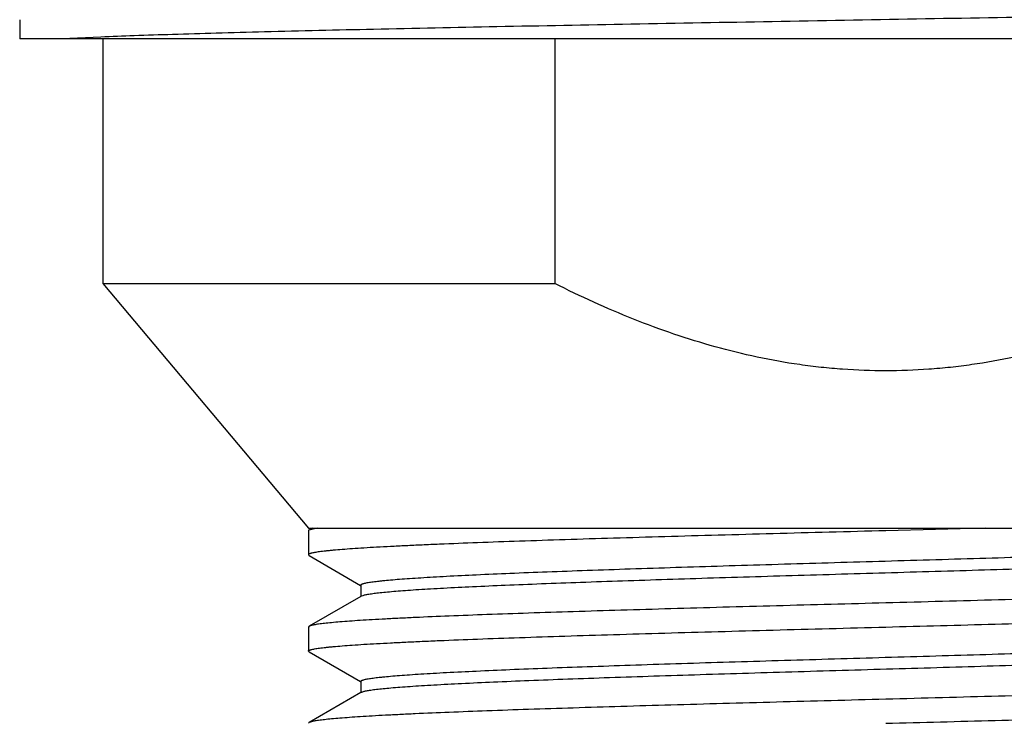
# Model space of a CAD drawing. Units: inches. Extents: x 0.7 to 21.3, y 0.5 to 16.
# Drawn here: x 12.1 to 12.5, y 7.5 to 7.8 of the extents above; entities that cross this region are included whole.
import ezdxf

# ---------------------------------------------------------------- set-up
doc = ezdxf.new("R2010")
doc.units = ezdxf.units.IN
doc.header["$LTSCALE"] = 1.21
doc.header["$MEASUREMENT"] = 0
doc.layers.get('0').update_dxf_attribs({"linetype": 'CONTINUOUS'})

msp = doc.modelspace()

# ---------------------------------------------------------------- linework, layer by layer
at = {"color": 7, "linetype": 'CONTINUOUS'}
for p, q in [((12.0628, 7.82688), (12.0628, 7.81901)), ((12.09596, 7.81978), (12.08012, 7.81901)), ((12.75052, 7.81901), (12.0628, 7.81901)), ((12.0968, 7.81901), (12.0968, 7.71901)), ((12.28152, 7.81901), (12.28152, 7.71901)), ((12.0968, 7.71901), (12.28152, 7.71901)), ((12.0968, 7.71901), (12.1808, 7.61901)), ((12.1808, 7.61901), (12.6528, 7.61901)), ((12.18432, 7.61901), (12.18105, 7.61821)), ((12.18242, 7.61901), (12.1812, 7.61831)), ((12.45742, 7.61901), (12.41683, 7.61793)), ((12.18088, 7.6181), (12.1808, 7.61793)), ((12.1808, 7.61793), (12.1808, 7.60808)), ((12.18105, 7.61821), (12.18088, 7.6181)), ((12.1808, 7.60808), (12.18105, 7.6078)), ((12.18105, 7.6078), (12.20216, 7.59559)), ((12.20223, 7.59571), (12.20223, 7.59109)), ((12.20223, 7.59109), (12.18105, 7.57884)), ((12.2025, 7.59125), (12.20223, 7.59109)), ((12.2025, 7.59125), (12.20316, 7.59151)), ((12.18105, 7.57884), (12.1808, 7.57856)), ((12.1808, 7.57856), (12.1808, 7.56871)), ((12.18105, 7.56843), (12.1808, 7.56871)), ((12.18105, 7.56843), (12.20216, 7.55622)), ((12.20223, 7.55634), (12.20223, 7.55172)), ((12.20223, 7.55172), (12.18105, 7.53947)), ((12.2025, 7.55188), (12.20223, 7.55172)), ((12.18105, 7.53947), (12.1808, 7.53919))]:
    msp.add_line(p, q, dxfattribs=at)
for points, knots in [([(12.77063, 7.83654), (12.77059, 7.83651), (12.77049, 7.83646), (12.77024, 7.83637), (12.76982, 7.83626), (12.76921, 7.83613), (12.76844, 7.836), (12.76752, 7.83587), (12.76599, 7.83569), (12.76369, 7.83546), (12.76048, 7.8352), (12.75668, 7.83495), (12.75227, 7.83469), (12.74729, 7.83443), (12.74172, 7.83417), (12.73559, 7.83391), (12.7289, 7.83364), (12.71891, 7.83328), (12.70511, 7.83284), (12.68708, 7.83232), (12.66716, 7.8318), (12.64549, 7.83128), (12.62222, 7.83076), (12.59752, 7.83024), (12.57155, 7.82972), (12.53494, 7.82901), (12.48744, 7.82814), (12.4293, 7.82711), (12.37081, 7.82607), (12.3136, 7.82504), (12.25927, 7.82401), (12.20933, 7.82298), (12.1711, 7.8221), (12.14375, 7.82137), (12.126, 7.82085), (12.11028, 7.82034), (12.1005, 7.81997), (12.09596, 7.81978)], [0, 0, 0, 0, 0.000219, 0.000491, 0.001197, 0.002125, 0.003278, 0.004654, 0.006255, 0.010131, 0.014902, 0.020561, 0.027097, 0.034499, 0.042757, 0.051855, 0.061778, 0.072507, 0.096313, 0.123106, 0.152701, 0.18489, 0.219451, 0.25614, 0.294703, 0.334869, 0.418885, 0.505846, 0.593328, 0.678893, 0.760156, 0.834854, 0.900904, 0.930101, 0.956466, 0.979819, 1, 1, 1, 1]), ([(12.4168, 7.6833), (12.41091, 7.6833), (12.40208, 7.68362), (12.39036, 7.68468), (12.37868, 7.68615), (12.36419, 7.68874), (12.34704, 7.69296), (12.33018, 7.6982), (12.31362, 7.70434), (12.29739, 7.71128), (12.28677, 7.71637), (12.28152, 7.71901)], [0, 0, 0, 0, 0.124993, 0.187513, 0.250025, 0.375023, 0.500021, 0.625017, 0.750013, 0.875013, 1, 1, 1, 1]), ([(12.55207, 7.71901), (12.54682, 7.71637), (12.53621, 7.71128), (12.51997, 7.70434), (12.50341, 7.6982), (12.48655, 7.69296), (12.4694, 7.68874), (12.45491, 7.68615), (12.44323, 7.68468), (12.43151, 7.68362), (12.42268, 7.6833), (12.4168, 7.6833)], [0, 0, 0, 0, 0.124987, 0.249987, 0.374984, 0.49998, 0.624978, 0.749975, 0.812487, 0.875007, 1, 1, 1, 1]), ([(12.41683, 7.61793), (12.40911, 7.61772), (12.39377, 7.61732), (12.37093, 7.6167), (12.34853, 7.61609), (12.32679, 7.61548), (12.30592, 7.61487), (12.28612, 7.61426), (12.26757, 7.61365), (12.25046, 7.61304), (12.23718, 7.61251), (12.2274, 7.61209), (12.22073, 7.61179), (12.21454, 7.61148), (12.20883, 7.61117), (12.20363, 7.61087), (12.19894, 7.61056), (12.19477, 7.61026), (12.19163, 7.61), (12.18939, 7.60978), (12.18792, 7.60963), (12.18658, 7.60948), (12.18538, 7.60932), (12.18432, 7.60917), (12.1834, 7.60902), (12.18262, 7.60887), (12.18205, 7.60874), (12.18168, 7.60863), (12.18145, 7.60855), (12.18125, 7.60848), (12.18109, 7.6084), (12.18096, 7.60832), (12.18087, 7.60825), (12.18081, 7.60817), (12.1808, 7.60811), (12.1808, 7.60808)], [0, 0, 0, 0, 0.097859, 0.194771, 0.289818, 0.382074, 0.470654, 0.554706, 0.63342, 0.706042, 0.77187, 0.802039, 0.830276, 0.856517, 0.8807, 0.902763, 0.922658, 0.940338, 0.95576, 0.962613, 0.968889, 0.974587, 0.979703, 0.984234, 0.988179, 0.991539, 0.994316, 0.995487, 0.996516, 0.997404, 0.998155, 0.998773, 0.99927, 0.999666, 1, 1, 1, 1]), ([(12.20223, 7.59571), (12.20223, 7.59574), (12.20224, 7.59579), (12.20229, 7.59587), (12.20238, 7.59594), (12.20249, 7.59602), (12.20263, 7.59609), (12.2028, 7.59617), (12.203, 7.59624), (12.20334, 7.59635), (12.20383, 7.59648), (12.20452, 7.59663), (12.20533, 7.59678), (12.20626, 7.59693), (12.20732, 7.59708), (12.2085, 7.59723), (12.2098, 7.59738), (12.21177, 7.59759), (12.21453, 7.59785), (12.2182, 7.59815), (12.22233, 7.59845), (12.22692, 7.59875), (12.23195, 7.59905), (12.2395, 7.59947), (12.24996, 7.59998), (12.26365, 7.60058), (12.27876, 7.60118), (12.29517, 7.60178), (12.3127, 7.60238), (12.33121, 7.60299), (12.35052, 7.60359), (12.37044, 7.60419), (12.39079, 7.60479), (12.41139, 7.60539), (12.43204, 7.606), (12.45255, 7.6066), (12.47272, 7.6072), (12.49237, 7.6078), (12.51132, 7.60841), (12.52938, 7.60901), (12.5464, 7.60961), (12.56221, 7.61021), (12.57666, 7.61081), (12.58779, 7.61132), (12.59592, 7.61174), (12.6014, 7.61204), (12.60645, 7.61234), (12.61106, 7.61264), (12.61521, 7.61294), (12.6189, 7.61324), (12.62212, 7.61354), (12.62486, 7.61384), (12.62684, 7.6141), (12.62818, 7.61431), (12.62901, 7.61446), (12.6297, 7.61461), (12.63028, 7.61476), (12.63073, 7.61491), (12.63099, 7.61502), (12.63109, 7.61508)], [0, 0, 0, 0, 0.00018, 0.000387, 0.00064, 0.00095, 0.001321, 0.001758, 0.002263, 0.002835, 0.00419, 0.005826, 0.007744, 0.009944, 0.012427, 0.015191, 0.018236, 0.021561, 0.029042, 0.037616, 0.047266, 0.057971, 0.069704, 0.082439, 0.110798, 0.142784, 0.178101, 0.21642, 0.257384, 0.300613, 0.345704, 0.392237, 0.439778, 0.487885, 0.53611, 0.584003, 0.631118, 0.677017, 0.721272, 0.763469, 0.803219, 0.840149, 0.873917, 0.904208, 0.917962, 0.930742, 0.942523, 0.953276, 0.962975, 0.971599, 0.979131, 0.985553, 0.990852, 0.993079, 0.995023, 0.996685, 0.998065, 0.999168, 1, 1, 1, 1]), ([(12.20316, 7.59151), (12.20333, 7.59157), (12.20373, 7.59168), (12.20439, 7.59182), (12.20516, 7.59197), (12.20644, 7.59218), (12.20833, 7.59244), (12.21095, 7.59273), (12.21404, 7.59303), (12.21759, 7.59332), (12.22159, 7.59362), (12.22604, 7.59392), (12.23091, 7.59421), (12.23825, 7.59462), (12.24841, 7.59513), (12.26172, 7.59572), (12.27644, 7.59631), (12.29244, 7.59691), (12.30956, 7.5975), (12.32765, 7.59809), (12.34655, 7.59869), (12.36609, 7.59928), (12.3929, 7.60008), (12.41996, 7.60086), (12.44702, 7.60166), (12.46703, 7.60225), (12.48658, 7.60285), (12.5055, 7.60344), (12.52362, 7.60403), (12.54076, 7.60463), (12.55678, 7.60522), (12.57154, 7.60581), (12.58489, 7.6064), (12.59508, 7.60691), (12.60244, 7.60732), (12.60733, 7.60762), (12.6118, 7.60791), (12.61582, 7.60821), (12.61939, 7.60851), (12.62208, 7.60876), (12.624, 7.60897), (12.62527, 7.60912), (12.62641, 7.60926), (12.62744, 7.60941), (12.62835, 7.60956), (12.62914, 7.60971), (12.62981, 7.60986), (12.63029, 7.60998), (12.63061, 7.61009), (12.63081, 7.61016), (12.63098, 7.61024), (12.63111, 7.61031), (12.63122, 7.61038), (12.6313, 7.61046), (12.63135, 7.61054), (12.63136, 7.61059), (12.63136, 7.61062)], [0, 0, 0, 0, 0.001295, 0.002864, 0.004707, 0.006826, 0.011888, 0.018046, 0.025287, 0.033597, 0.042957, 0.053349, 0.064747, 0.077128, 0.104723, 0.135883, 0.17033, 0.20775, 0.247806, 0.290135, 0.334353, 0.38006, 0.426842, 0.521928, 0.569371, 0.616173, 0.661911, 0.706169, 0.748547, 0.788662, 0.826149, 0.860671, 0.891913, 0.919596, 0.932022, 0.943469, 0.953909, 0.963318, 0.971678, 0.978971, 0.982212, 0.985181, 0.987875, 0.990295, 0.992441, 0.99431, 0.995905, 0.997226, 0.997785, 0.998277, 0.998704, 0.999067, 0.99937, 0.999619, 0.999822, 1, 1, 1, 1]), ([(12.6528, 7.59824), (12.6528, 7.59822), (12.65278, 7.59816), (12.65272, 7.59808), (12.65263, 7.598), (12.6525, 7.59793), (12.65234, 7.59785), (12.65215, 7.59777), (12.65192, 7.5977), (12.65154, 7.59759), (12.65098, 7.59746), (12.6502, 7.59731), (12.64928, 7.59715), (12.64822, 7.597), (12.64702, 7.59685), (12.64568, 7.5967), (12.6442, 7.59654), (12.64196, 7.59633), (12.63882, 7.59607), (12.63466, 7.59576), (12.62997, 7.59546), (12.62476, 7.59515), (12.61906, 7.59485), (12.61287, 7.59454), (12.6062, 7.59423), (12.59642, 7.59381), (12.58314, 7.59329), (12.56603, 7.59268), (12.54749, 7.59207), (12.52769, 7.59146), (12.50682, 7.59085), (12.48508, 7.59024), (12.46269, 7.58962), (12.43985, 7.58901), (12.42451, 7.5886), (12.4168, 7.5884)], [0, 0, 0, 0, 0.000334, 0.00073, 0.001227, 0.001846, 0.002596, 0.003484, 0.004513, 0.005685, 0.008462, 0.011822, 0.015767, 0.020299, 0.025414, 0.031111, 0.037387, 0.04424, 0.059662, 0.077341, 0.097234, 0.119298, 0.14348, 0.169721, 0.197958, 0.228126, 0.293953, 0.366573, 0.445284, 0.529333, 0.617916, 0.71017, 0.805213, 0.90216, 1, 1, 1, 1]), ([(12.4168, 7.5884), (12.40189, 7.588), (12.37971, 7.58741), (12.35044, 7.58662), (12.32926, 7.58602), (12.30887, 7.58543), (12.28947, 7.58483), (12.27122, 7.58424), (12.25429, 7.58365), (12.23884, 7.58306), (12.22694, 7.58255), (12.21827, 7.58214), (12.21244, 7.58184), (12.20706, 7.58155), (12.20216, 7.58125), (12.19775, 7.58095), (12.19384, 7.58066), (12.19043, 7.58036), (12.18754, 7.58007), (12.18545, 7.57981), (12.18405, 7.5796), (12.18319, 7.57945), (12.18246, 7.57931), (12.18187, 7.57916), (12.18146, 7.57903), (12.1812, 7.57893), (12.18109, 7.57887), (12.18105, 7.57884)], [0, 0, 0, 0, 0.189476, 0.28206, 0.372085, 0.458742, 0.541236, 0.618822, 0.690797, 0.756508, 0.815365, 0.842052, 0.866832, 0.889648, 0.910447, 0.929186, 0.945823, 0.96032, 0.972648, 0.982786, 0.987027, 0.990716, 0.993852, 0.996439, 0.998483, 0.999306, 1, 1, 1, 1]), ([(12.4168, 7.57856), (12.4317, 7.57895), (12.45389, 7.57954), (12.48315, 7.58034), (12.50433, 7.58093), (12.52472, 7.58153), (12.54412, 7.58212), (12.56237, 7.58271), (12.5793, 7.58331), (12.59476, 7.5839), (12.60665, 7.58441), (12.61532, 7.58482), (12.62116, 7.58511), (12.62653, 7.58541), (12.63143, 7.58571), (12.63584, 7.586), (12.63975, 7.5863), (12.64316, 7.58659), (12.64605, 7.58689), (12.64814, 7.58714), (12.64955, 7.58735), (12.6504, 7.5875), (12.65113, 7.58765), (12.65172, 7.5878), (12.65213, 7.58792), (12.65239, 7.58803), (12.6525, 7.58808), (12.65255, 7.58811)], [0, 0, 0, 0, 0.189478, 0.282059, 0.372084, 0.45874, 0.541234, 0.618819, 0.690796, 0.756508, 0.815364, 0.842052, 0.866832, 0.889647, 0.910447, 0.929187, 0.945822, 0.960319, 0.972649, 0.982785, 0.987026, 0.990714, 0.993852, 0.996439, 0.998483, 0.999306, 1, 1, 1, 1]), ([(12.1808, 7.56871), (12.1808, 7.56874), (12.18081, 7.5688), (12.18087, 7.56888), (12.18096, 7.56895), (12.18109, 7.56903), (12.18125, 7.5691), (12.18145, 7.56918), (12.18168, 7.56926), (12.18205, 7.56937), (12.18262, 7.5695), (12.1834, 7.56965), (12.18432, 7.5698), (12.18538, 7.56995), (12.18658, 7.57011), (12.18791, 7.57026), (12.18939, 7.57041), (12.19163, 7.57063), (12.19477, 7.57089), (12.19893, 7.57119), (12.20363, 7.5715), (12.20883, 7.5718), (12.21453, 7.57211), (12.22073, 7.57242), (12.22739, 7.57272), (12.23717, 7.57314), (12.25045, 7.57367), (12.26756, 7.57428), (12.2861, 7.57489), (12.3059, 7.5755), (12.32677, 7.57611), (12.34851, 7.57672), (12.3709, 7.57733), (12.39374, 7.57794), (12.40909, 7.57835), (12.4168, 7.57856)], [0, 0, 0, 0, 0.000334, 0.000729, 0.001226, 0.001844, 0.002594, 0.003482, 0.004511, 0.005683, 0.008461, 0.011821, 0.015766, 0.020296, 0.025411, 0.031109, 0.037386, 0.044239, 0.05966, 0.077338, 0.097233, 0.119296, 0.143477, 0.169719, 0.197955, 0.228122, 0.29395, 0.36657, 0.445283, 0.529334, 0.617916, 0.71017, 0.805211, 0.902155, 1, 1, 1, 1]), ([(12.20223, 7.55634), (12.20223, 7.55637), (12.20224, 7.55642), (12.20229, 7.5565), (12.20237, 7.55657), (12.20249, 7.55665), (12.20263, 7.55672), (12.2028, 7.5568), (12.203, 7.55687), (12.20334, 7.55698), (12.20383, 7.55711), (12.20452, 7.55726), (12.20533, 7.55741), (12.20626, 7.55756), (12.20732, 7.55771), (12.2085, 7.55786), (12.2098, 7.55801), (12.21177, 7.55822), (12.21453, 7.55848), (12.2182, 7.55878), (12.22233, 7.55908), (12.22692, 7.55938), (12.23195, 7.55968), (12.2395, 7.5601), (12.24996, 7.56061), (12.26365, 7.56121), (12.27876, 7.56181), (12.29517, 7.56241), (12.3127, 7.56301), (12.33121, 7.56362), (12.35052, 7.56422), (12.37044, 7.56482), (12.39079, 7.56542), (12.41139, 7.56602), (12.43204, 7.56663), (12.45255, 7.56723), (12.47272, 7.56783), (12.49237, 7.56843), (12.51132, 7.56904), (12.52938, 7.56964), (12.5464, 7.57024), (12.56221, 7.57084), (12.57666, 7.57144), (12.58962, 7.57204), (12.59943, 7.57255), (12.60645, 7.57297), (12.61106, 7.57327), (12.61521, 7.57357), (12.6189, 7.57387), (12.62212, 7.57417), (12.62486, 7.57447), (12.62684, 7.57473), (12.62818, 7.57494), (12.62901, 7.57509), (12.6297, 7.57524), (12.63028, 7.57539), (12.63073, 7.57554), (12.63099, 7.57565), (12.63109, 7.57571)], [0, 0, 0, 0, 0.00018, 0.000387, 0.00064, 0.00095, 0.001322, 0.001759, 0.002264, 0.002837, 0.004191, 0.005826, 0.007743, 0.009944, 0.012427, 0.015192, 0.018238, 0.021562, 0.029042, 0.037617, 0.047267, 0.057971, 0.069704, 0.08244, 0.110798, 0.142785, 0.178101, 0.21642, 0.257385, 0.300613, 0.345704, 0.392237, 0.439778, 0.487885, 0.53611, 0.584003, 0.631118, 0.677017, 0.721271, 0.76347, 0.803218, 0.840149, 0.873916, 0.904207, 0.930743, 0.942523, 0.953274, 0.962974, 0.971599, 0.97913, 0.985552, 0.990853, 0.993079, 0.995022, 0.996684, 0.998064, 0.999167, 1, 1, 1, 1]), ([(12.2025, 7.55188), (12.20261, 7.55194), (12.20286, 7.55205), (12.20331, 7.5522), (12.20389, 7.55235), (12.20459, 7.55249), (12.20541, 7.55264), (12.20675, 7.55286), (12.20873, 7.55312), (12.21147, 7.55341), (12.21469, 7.55371), (12.21838, 7.55401), (12.22254, 7.55431), (12.22714, 7.55461), (12.23416, 7.55503), (12.24397, 7.55555), (12.25693, 7.55615), (12.27139, 7.55675), (12.28719, 7.55735), (12.30421, 7.55795), (12.32228, 7.55855), (12.34122, 7.55915), (12.36087, 7.55975), (12.38105, 7.56036), (12.40155, 7.56096), (12.4222, 7.56156), (12.4428, 7.56216), (12.46315, 7.56277), (12.48308, 7.56337), (12.50238, 7.56397), (12.52089, 7.56457), (12.53843, 7.56517), (12.55483, 7.56577), (12.56995, 7.56637), (12.58363, 7.56697), (12.59409, 7.56749), (12.60164, 7.5679), (12.60667, 7.56821), (12.61126, 7.56851), (12.61539, 7.56881), (12.61906, 7.56911), (12.62183, 7.56937), (12.6238, 7.56957), (12.6251, 7.56973), (12.62628, 7.56988), (12.62733, 7.57003), (12.62827, 7.57018), (12.62908, 7.57033), (12.62976, 7.57048), (12.63026, 7.57061), (12.63059, 7.57071), (12.63079, 7.57079), (12.63096, 7.57086), (12.63111, 7.57094), (12.63122, 7.57101), (12.6313, 7.57109), (12.63135, 7.57116), (12.63136, 7.57122), (12.63136, 7.57125)], [0, 0, 0, 0, 0.000833, 0.001936, 0.003316, 0.004977, 0.00692, 0.009147, 0.014448, 0.020869, 0.0284, 0.037026, 0.046725, 0.057477, 0.069257, 0.095792, 0.126084, 0.159851, 0.196781, 0.23653, 0.278729, 0.322983, 0.368881, 0.415997, 0.46389, 0.512115, 0.560222, 0.607763, 0.654296, 0.699387, 0.742616, 0.78358, 0.821899, 0.857215, 0.889202, 0.91756, 0.930296, 0.942029, 0.952733, 0.962383, 0.970958, 0.978438, 0.981762, 0.984808, 0.987573, 0.990056, 0.992256, 0.994174, 0.995809, 0.997163, 0.997736, 0.998241, 0.998678, 0.99905, 0.99936, 0.999613, 0.99982, 1, 1, 1, 1]), ([(12.6528, 7.55887), (12.6528, 7.55885), (12.65278, 7.55879), (12.65272, 7.55871), (12.65263, 7.55863), (12.6525, 7.55856), (12.65234, 7.55848), (12.65215, 7.5584), (12.65192, 7.55833), (12.65154, 7.55822), (12.65098, 7.55809), (12.6502, 7.55794), (12.64928, 7.55778), (12.64822, 7.55763), (12.64702, 7.55748), (12.64568, 7.55733), (12.6442, 7.55717), (12.64196, 7.55696), (12.63882, 7.5567), (12.63466, 7.55639), (12.62997, 7.55609), (12.62476, 7.55578), (12.61906, 7.55548), (12.61287, 7.55517), (12.6062, 7.55486), (12.59642, 7.55444), (12.58314, 7.55392), (12.56603, 7.55331), (12.54749, 7.5527), (12.52769, 7.55209), (12.50682, 7.55148), (12.48508, 7.55087), (12.46269, 7.55025), (12.43985, 7.54964), (12.42451, 7.54923), (12.4168, 7.54903)], [0, 0, 0, 0, 0.000334, 0.00073, 0.001227, 0.001845, 0.002596, 0.003484, 0.004512, 0.005684, 0.00846, 0.01182, 0.015765, 0.020297, 0.025412, 0.031109, 0.037385, 0.044238, 0.059659, 0.077338, 0.097231, 0.119295, 0.143477, 0.169717, 0.197954, 0.228121, 0.293947, 0.366566, 0.445278, 0.529328, 0.617912, 0.710167, 0.805211, 0.902159, 1, 1, 1, 1]), ([(12.4168, 7.54903), (12.40189, 7.54863), (12.37971, 7.54804), (12.35044, 7.54725), (12.32926, 7.54665), (12.30887, 7.54606), (12.28947, 7.54546), (12.27122, 7.54487), (12.25429, 7.54428), (12.23883, 7.54369), (12.22694, 7.54318), (12.21827, 7.54277), (12.21243, 7.54247), (12.20706, 7.54218), (12.20216, 7.54188), (12.19775, 7.54158), (12.19384, 7.54129), (12.19043, 7.54099), (12.18754, 7.5407), (12.18545, 7.54044), (12.18405, 7.54023), (12.18319, 7.54008), (12.18246, 7.53994), (12.18187, 7.53979), (12.18146, 7.53966), (12.1812, 7.53956), (12.18109, 7.5395), (12.18105, 7.53947)], [0, 0, 0, 0, 0.189478, 0.282062, 0.372089, 0.458746, 0.54124, 0.618824, 0.690798, 0.75651, 0.815366, 0.842053, 0.866834, 0.889649, 0.910448, 0.929188, 0.945824, 0.96032, 0.972649, 0.982786, 0.987026, 0.990714, 0.993851, 0.996438, 0.998483, 0.999306, 1, 1, 1, 1]), ([(12.4168, 7.53919), (12.4317, 7.53958), (12.45389, 7.54017), (12.48315, 7.54097), (12.50433, 7.54156), (12.52472, 7.54216), (12.54412, 7.54275), (12.56237, 7.54334), (12.5793, 7.54394), (12.59476, 7.54453), (12.60665, 7.54504), (12.61532, 7.54545), (12.62116, 7.54574), (12.62653, 7.54604), (12.63143, 7.54634), (12.63584, 7.54663), (12.63975, 7.54693), (12.64316, 7.54722), (12.64605, 7.54752), (12.64814, 7.54777), (12.64955, 7.54798), (12.6504, 7.54813), (12.65113, 7.54828), (12.65172, 7.54843), (12.65213, 7.54855), (12.65239, 7.54866), (12.6525, 7.54871), (12.65255, 7.54874)], [0, 0, 0, 0, 0.189478, 0.282059, 0.372084, 0.45874, 0.541234, 0.618819, 0.690796, 0.756508, 0.815364, 0.842052, 0.866832, 0.889647, 0.910447, 0.929187, 0.945822, 0.960319, 0.972649, 0.982785, 0.987026, 0.990714, 0.993852, 0.996439, 0.998483, 0.999306, 1, 1, 1, 1])]:
    msp.add_open_spline(points, degree=3, knots=knots, dxfattribs=at)

doc.saveas('drawing.dxf')
